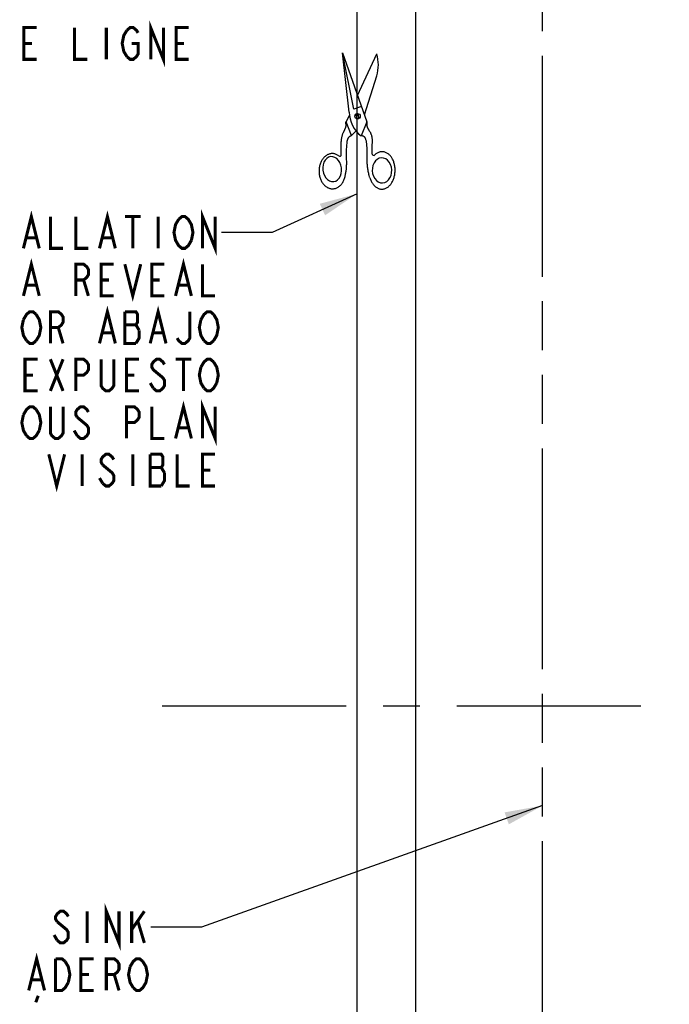
# Model space of a CAD drawing. Extents: x 0 to 44, y 0 to 34.
# Drawn here: x 32.9 to 36.1, y 17.2 to 22.1 of the extents above; entities that cross this region are included whole.
import ezdxf

# ---------------------------------------------------------------- set-up
doc = ezdxf.new("R2010")
doc.units = 0
doc.header["$LTSCALE"] = 2.42
doc.linetypes.add('CENTER', pattern=[0.6, 0.375, -0.075, 0.075, -0.075])
doc.linetypes.add('PHANTOM', pattern=[0.8, 0.45, -0.05, 0.1, -0.05, 0.1, -0.05])
doc.layers.get('0').update_dxf_attribs({"linetype": 'CONTINUOUS'})
for name, color, linetype in [('___NOTE', 7, 'CONTINUOUS'), ('___SYMBOL', 7, 'CONTINUOUS'), ('_CURVE', 7, 'CONTINUOUS')]:
    doc.layers.add(name, color=color, linetype=linetype)
doc.dimstyles.get("Standard").update_dxf_attribs({"dimtxt": 2.5, "dimasz": 2.5, "dimexe": 1.25, "dimexo": 0.625, "dimtad": 1, "dimcen": 2.5, "dimazin": 3, "dimtfac": 1, "dimtmove": 0, "dimatfit": 3})

# ---------------------------------------------------------------- blocks, each defined once
blk = doc.blocks.new('_FILLED')
at = {"color": 0, "linetype": 'BYBLOCK'}
blk.add_solid([(0, 0), (-1, 0.167), (-1, -0.167)], dxfattribs=at)
blk = doc.blocks.new('*D0')
at = {"color": 2, "linetype": 'CONTINUOUS'}
for p, q in [((24.6469, 29.0593), (24.6469, 22.0767)), ((24.6469, 8.3101), (24.6469, 21.7642))]:
    blk.add_line(p, q, dxfattribs=at)
at = {"color": 2, "linetype": 'CONTINUOUS', "xscale": 0.1875, "yscale": 0.1875, "zscale": 0.1875}
for p, rotation in [((24.6469, 29.0593), 90), ((24.6469, 8.3101), 270)]:
    blk.add_blockref('_FILLED', p, dxfattribs=dict(at, rotation=rotation))
blk = doc.blocks.new('SCISSORS_BL1', base_point=(34.6011, 21.5682))
at = {"layer": '___SYMBOL', "color": 7, "linetype": 'CONTINUOUS'}
for p, q in [((34.5858, 21.6271), (34.5297, 21.904)), ((34.5616, 21.6124), (34.5297, 21.904)), ((34.5297, 21.904), (34.6497, 21.5636)), ((34.6039, 21.6937), (34.6977, 21.8991)), ((34.6374, 21.5985), (34.6977, 21.7914)), ((34.6227, 21.6402), (34.5858, 21.6271)), ((34.5994, 21.5793), (34.5986, 21.6047)), ((34.6068, 21.6051), (34.6076, 21.5795)), ((34.5468, 21.5646), (34.5631, 21.5953)), ((34.5737, 21.4967), (34.5468, 21.5646)), ((34.6497, 21.5636), (34.6211, 21.4945)), ((34.5737, 21.4967), (34.5958, 21.5196))]:
    blk.add_line(p, q, dxfattribs=at)
for points in [[(34.5229, 21.4021), (34.523, 21.4096), (34.5229, 21.4171), (34.5228, 21.4226), (34.5228, 21.428), (34.5227, 21.4334), (34.5227, 21.4389), (34.5227, 21.4443), (34.5227, 21.4498), (34.5228, 21.4552), (34.523, 21.4606), (34.5233, 21.466), (34.5237, 21.4713), (34.5239, 21.4744), (34.5243, 21.4774), (34.5246, 21.4804), (34.5251, 21.4834), (34.5256, 21.4864), (34.5261, 21.4894), (34.5268, 21.4924), (34.5275, 21.4954), (34.5284, 21.4984), (34.5293, 21.5014), (34.5303, 21.5044), (34.5315, 21.5074), (34.5328, 21.5104), (34.5335, 21.512), (34.5343, 21.5136), (34.535, 21.5152), (34.5358, 21.5168), (34.5367, 21.5183), (34.5375, 21.5199), (34.5383, 21.5215), (34.5391, 21.5231), (34.5399, 21.5247), (34.5407, 21.5263), (34.5415, 21.5279), (34.5423, 21.5294), (34.543, 21.531), (34.5437, 21.5326), (34.5443, 21.5342), (34.5449, 21.5358), (34.5454, 21.5373), (34.5459, 21.5389), (34.5463, 21.5405), (34.5466, 21.542), (34.5469, 21.5436), (34.5471, 21.5451), (34.5472, 21.5467), (34.5471, 21.5482), (34.547, 21.5498), (34.5468, 21.5513), (34.5465, 21.5528), (34.546, 21.5544), (34.5458, 21.5551), (34.5455, 21.5559), (34.5453, 21.5566), (34.5451, 21.5574), (34.5449, 21.5582), (34.5448, 21.5589), (34.5448, 21.5597), (34.5449, 21.5605), (34.545, 21.5613), (34.5452, 21.562), (34.5455, 21.5628), (34.5459, 21.5634), (34.5463, 21.5641), (34.5468, 21.5646)], [(34.6757, 21.4053), (34.6754, 21.4091), (34.6752, 21.413), (34.675, 21.4173), (34.6749, 21.4217), (34.6749, 21.426), (34.675, 21.4304), (34.6751, 21.4347), (34.6753, 21.4391), (34.6755, 21.4435), (34.6757, 21.4479), (34.6759, 21.4507), (34.6761, 21.4535), (34.6762, 21.4563), (34.6763, 21.4592), (34.6765, 21.462), (34.6765, 21.4648), (34.6766, 21.4676), (34.6766, 21.4704), (34.6766, 21.4732), (34.6765, 21.476), (34.6764, 21.4788), (34.6761, 21.4815), (34.6759, 21.4843), (34.6755, 21.487), (34.675, 21.4897), (34.6745, 21.4923), (34.6739, 21.495), (34.6731, 21.4976), (34.6722, 21.5001), (34.6713, 21.5025), (34.6703, 21.5048), (34.6692, 21.5072), (34.6681, 21.5094), (34.6668, 21.5117), (34.6655, 21.514), (34.6642, 21.5162), (34.6628, 21.5184), (34.6614, 21.5206), (34.66, 21.5228), (34.659, 21.5244), (34.658, 21.526), (34.657, 21.5276), (34.656, 21.5292), (34.6551, 21.5309), (34.6543, 21.5325), (34.6535, 21.5342), (34.6528, 21.5359), (34.6523, 21.5376), (34.6518, 21.5393), (34.6514, 21.5409), (34.6512, 21.5427), (34.6509, 21.5444), (34.6508, 21.5461), (34.6507, 21.5479), (34.6506, 21.5496), (34.6505, 21.5514), (34.6504, 21.5534), (34.6504, 21.5555), (34.6503, 21.5575), (34.6502, 21.5596), (34.65, 21.5616), (34.6497, 21.5636)], [(34.5444, 21.3079), (34.5454, 21.3122), (34.5463, 21.3165), (34.547, 21.3207), (34.5477, 21.3251), (34.5482, 21.3294), (34.5487, 21.3337), (34.5491, 21.3381), (34.5493, 21.3425), (34.5496, 21.3468), (34.5497, 21.3512), (34.5498, 21.3556), (34.5498, 21.36), (34.5498, 21.3644), (34.5498, 21.3705), (34.5496, 21.3765), (34.5495, 21.3826), (34.5493, 21.3886), (34.5491, 21.3946), (34.549, 21.4007), (34.549, 21.4067), (34.549, 21.4127), (34.5491, 21.4186), (34.5493, 21.4251), (34.5497, 21.4317), (34.5501, 21.4382), (34.5506, 21.4447), (34.5512, 21.4514), (34.5517, 21.4581), (34.5519, 21.4601), (34.552, 21.4621), (34.5522, 21.4642), (34.5524, 21.4662), (34.5527, 21.4682), (34.553, 21.4702), (34.5533, 21.4722), (34.5537, 21.4741), (34.5542, 21.476), (34.5548, 21.4779), (34.5555, 21.4797), (34.5563, 21.4815), (34.5572, 21.4833), (34.5582, 21.485), (34.5592, 21.4865), (34.5603, 21.4879), (34.5615, 21.4892), (34.5628, 21.4905), (34.5642, 21.4917), (34.5657, 21.4928), (34.5672, 21.4938), (34.5688, 21.4947), (34.5704, 21.4955), (34.572, 21.4962), (34.5737, 21.4967)], [(34.6641, 21.2886), (34.6624, 21.2937), (34.6609, 21.2989), (34.6595, 21.3041), (34.6582, 21.3093), (34.6571, 21.3146), (34.6561, 21.3199), (34.6552, 21.3252), (34.6543, 21.3306), (34.6536, 21.336), (34.653, 21.3413), (34.6525, 21.3467), (34.652, 21.3522), (34.6516, 21.3576), (34.6513, 21.363), (34.6511, 21.3685), (34.6509, 21.3739), (34.6507, 21.3793), (34.6506, 21.3848), (34.6505, 21.3902), (34.6505, 21.3956), (34.6505, 21.4036), (34.6505, 21.4115), (34.6505, 21.4194), (34.6504, 21.4274), (34.6502, 21.4353), (34.6501, 21.439), (34.6499, 21.4427), (34.6497, 21.4463), (34.6494, 21.45), (34.6491, 21.4537), (34.6486, 21.4573), (34.6481, 21.4609), (34.6475, 21.4645), (34.6468, 21.4681), (34.6459, 21.4717), (34.645, 21.4752), (34.6438, 21.4787), (34.6433, 21.4802), (34.6427, 21.4817), (34.6421, 21.4832), (34.6414, 21.4846), (34.6405, 21.4859), (34.6396, 21.4872), (34.6386, 21.4884), (34.6374, 21.4895), (34.6362, 21.4905), (34.6348, 21.4914), (34.6334, 21.4922), (34.632, 21.4929), (34.6304, 21.4935), (34.6289, 21.494), (34.6273, 21.4944), (34.6257, 21.4946), (34.6242, 21.4947), (34.6226, 21.4947), (34.6211, 21.4945)], [(34.6641, 21.2886), (34.6654, 21.2843), (34.6669, 21.2801), (34.6686, 21.2761), (34.6703, 21.2721), (34.6723, 21.2683), (34.6743, 21.2646), (34.6765, 21.2611), (34.6788, 21.2578), (34.6812, 21.2546), (34.6838, 21.2517), (34.6864, 21.2489), (34.6892, 21.2463), (34.692, 21.2439), (34.6949, 21.2417), (34.6979, 21.2398), (34.701, 21.238), (34.7041, 21.2365), (34.7072, 21.2352), (34.7105, 21.2342), (34.7137, 21.2334), (34.717, 21.2328), (34.7203, 21.2325), (34.7236, 21.2324), (34.7269, 21.2326), (34.7302, 21.2329), (34.7335, 21.2336), (34.7367, 21.2345), (34.74, 21.2356), (34.7431, 21.2369), (34.7463, 21.2385), (34.7493, 21.2403), (34.7524, 21.2423), (34.7553, 21.2445), (34.7581, 21.247), (34.7609, 21.2496), (34.7636, 21.2525), (34.7661, 21.2555), (34.7686, 21.2587), (34.7709, 21.2621), (34.7731, 21.2656), (34.7752, 21.2693), (34.7771, 21.2732), (34.7789, 21.2772), (34.7806, 21.2813), (34.7821, 21.2855), (34.7835, 21.2898), (34.7847, 21.2942), (34.7857, 21.2987), (34.7866, 21.3033), (34.7873, 21.3079), (34.7879, 21.3125), (34.7883, 21.3172), (34.7885, 21.3219), (34.7886, 21.3267), (34.7884, 21.3314), (34.7882, 21.3361), (34.7877, 21.3407), (34.7871, 21.3453), (34.7863, 21.3499), (34.7853, 21.3544), (34.7842, 21.3588), (34.783, 21.3632), (34.7815, 21.3674), (34.78, 21.3715), (34.7782, 21.3755), (34.7764, 21.3794), (34.7744, 21.3831), (34.7722, 21.3867), (34.77, 21.3901), (34.7676, 21.3933), (34.7651, 21.3964), (34.7625, 21.3993), (34.7598, 21.4019), (34.757, 21.4044), (34.7541, 21.4067), (34.7512, 21.4087), (34.7481, 21.4105), (34.745, 21.4121), (34.7419, 21.4135), (34.7387, 21.4146), (34.7354, 21.4155), (34.7322, 21.4162), (34.7289, 21.4166), (34.7256, 21.4168), (34.7223, 21.4168), (34.719, 21.4165), (34.7157, 21.4159), (34.7124, 21.4152), (34.7092, 21.4142), (34.706, 21.4129), (34.7028, 21.4114), (34.6997, 21.4097), (34.6967, 21.4078), (34.6937, 21.4057), (34.6909, 21.4033), (34.6881, 21.4007)], [(34.5113, 21.3964), (34.5081, 21.3986), (34.5049, 21.4005), (34.5016, 21.4023), (34.4982, 21.4038), (34.4948, 21.405), (34.4913, 21.4061), (34.4878, 21.4068), (34.4843, 21.4073), (34.4807, 21.4076), (34.4772, 21.4076), (34.4736, 21.4074), (34.4701, 21.4069), (34.4666, 21.4061), (34.4631, 21.4051), (34.4597, 21.4039), (34.4564, 21.4024), (34.4531, 21.4007), (34.4498, 21.3987), (34.4467, 21.3965), (34.4437, 21.3941), (34.4408, 21.3915), (34.4379, 21.3887), (34.4352, 21.3857), (34.4327, 21.3825), (34.4302, 21.3791), (34.4279, 21.3755), (34.4258, 21.3718), (34.4238, 21.3679), (34.422, 21.3639), (34.4203, 21.3598), (34.4189, 21.3555), (34.4175, 21.3512), (34.4164, 21.3467), (34.4155, 21.3422), (34.4147, 21.3376), (34.4142, 21.333), (34.4138, 21.3283), (34.4136, 21.3237), (34.4136, 21.319), (34.4138, 21.3143), (34.4142, 21.3096), (34.4148, 21.305), (34.4155, 21.3004), (34.4165, 21.2959), (34.4176, 21.2914), (34.4189, 21.287), (34.4204, 21.2828), (34.4221, 21.2786), (34.4239, 21.2746), (34.4259, 21.2707), (34.4281, 21.2669), (34.4304, 21.2633), (34.4328, 21.2599), (34.4354, 21.2566), (34.4381, 21.2536), (34.4409, 21.2507), (34.4438, 21.248), (34.4469, 21.2456), (34.45, 21.2434), (34.4532, 21.2413), (34.4565, 21.2396), (34.4599, 21.238), (34.4633, 21.2367), (34.4668, 21.2357), (34.4703, 21.2349), (34.4738, 21.2343), (34.4774, 21.234), (34.4809, 21.234), (34.4845, 21.2342), (34.488, 21.2347), (34.4915, 21.2354), (34.495, 21.2363), (34.4984, 21.2375), (34.5018, 21.239), (34.5051, 21.2407), (34.5083, 21.2426), (34.5114, 21.2447), (34.5145, 21.2471), (34.5174, 21.2497), (34.5203, 21.2525), (34.523, 21.2555), (34.5256, 21.2587), (34.528, 21.2621), (34.5303, 21.2656), (34.5325, 21.2693), (34.5345, 21.2731), (34.5364, 21.2771), (34.538, 21.2813), (34.5396, 21.2855), (34.5409, 21.2898), (34.542, 21.2942), (34.543, 21.2988), (34.5438, 21.3033), (34.5444, 21.3079)], [(34.4857, 21.2696), (34.4957, 21.2724), (34.505, 21.2782), (34.5128, 21.2865), (34.5189, 21.2973), (34.523, 21.3095), (34.5248, 21.323), (34.5242, 21.3367), (34.5214, 21.3501), (34.5164, 21.3629), (34.5095, 21.3737), (34.5009, 21.3827), (34.4914, 21.3888), (34.4809, 21.3922), (34.4706, 21.3925), (34.4606, 21.3897), (34.4513, 21.3839), (34.4435, 21.3756), (34.4374, 21.3648), (34.4334, 21.3526), (34.4316, 21.3391), (34.4321, 21.3254), (34.4349, 21.3119), (34.44, 21.2992), (34.4468, 21.2884), (34.4554, 21.2794), (34.465, 21.2732), (34.4754, 21.2699), (34.4857, 21.2696)], [(34.727, 21.2627), (34.7374, 21.2648), (34.7475, 21.2699), (34.7561, 21.2777), (34.7633, 21.2879), (34.7684, 21.2998), (34.7713, 21.3133), (34.7718, 21.327), (34.77, 21.3406), (34.7658, 21.3536), (34.7595, 21.365), (34.7514, 21.3745), (34.742, 21.3814), (34.7315, 21.3855), (34.7209, 21.3865), (34.7104, 21.3845), (34.7004, 21.3793), (34.6917, 21.3716), (34.6845, 21.3613), (34.6794, 21.3494), (34.6765, 21.336), (34.676, 21.3223), (34.6779, 21.3087), (34.6821, 21.2956), (34.6883, 21.2843), (34.6965, 21.2747), (34.7058, 21.2679), (34.7163, 21.2637), (34.727, 21.2627)]]:
    blk.add_lwpolyline(points, dxfattribs=at)
blk.add_circle((34.6032, 21.5921), 0.0134, dxfattribs=at)
for centre, radius, start, end in [((34.5254, 21.8452), 0.1805, 342.6406, 17.3594), ((34.7179, 21.6173), 0.1564, 181.806, 231.7527), ((34.5156, 21.4022), 0.0073, 233.3109, 359.4467), ((34.683, 21.406), 0.0073, 185.3134, 314.0675)]:
    blk.add_arc(centre, radius, start, end, dxfattribs=at)

msp = doc.modelspace()

# ---------------------------------------------------------------- linework, layer by layer
at = {"layer": '___NOTE', "color": 2, "linetype": 'CONTINUOUS'}
for p, q in [((34.6009, 21.2096), (34.1826, 21.0186)), ((34.1826, 21.0186), (33.9326, 21.0186)), ((35.5154, 18.1927), (33.8335, 17.5938)), ((33.8335, 17.5938), (33.5835, 17.5938))]:
    msp.add_line(p, q, dxfattribs=at)
at = {"layer": '___NOTE', "color": 2, "linetype": 'CONTINUOUS', "const_width": 0.015}
for points in [[(33.5836, 21.8725), (33.5836, 22.0288), (33.6461, 21.8725), (33.6461, 22.0288)], [(33.0211, 21.8725), (32.9586, 21.8725), (32.9586, 22.0288), (33.0211, 22.0288)], [(33.2086, 22.0288), (33.2086, 21.8725), (33.2711, 21.8725)], [(33.3648, 22.0288), (33.3648, 21.8725)], [(33.4664, 21.8856), (33.4508, 21.9116), (33.443, 21.9507), (33.4508, 21.9897), (33.4664, 22.0158)], [(33.4664, 22.0158), (33.482, 22.0288), (33.4977, 22.0288), (33.5133, 22.0158), (33.5211, 22.0028)], [(33.7711, 21.8725), (33.7086, 21.8725), (33.7086, 22.0288), (33.7711, 22.0288)], [(32.9586, 21.9507), (32.9977, 21.9507)], [(33.4898, 21.9507), (33.5211, 21.9507), (33.5211, 21.8986), (33.5133, 21.8856), (33.4977, 21.8725), (33.482, 21.8725), (33.4664, 21.8856)], [(33.7086, 21.9507), (33.7477, 21.9507)], [(32.9561, 20.9405), (32.9951, 21.0968), (33.0342, 20.9405)], [(33.3311, 20.9405), (33.3701, 21.0968), (33.4092, 20.9405)], [(33.8389, 20.9405), (33.8389, 21.0968), (33.9014, 20.9405), (33.9014, 21.0968)], [(33.0889, 21.0968), (33.0889, 20.9405), (33.1514, 20.9405)], [(33.2139, 21.0968), (33.2139, 20.9405), (33.2764, 20.9405)], [(33.4561, 21.0968), (33.5342, 21.0968)], [(33.4951, 21.0968), (33.4951, 20.9405)], [(33.6201, 21.0968), (33.6201, 20.9405)], [(33.7842, 20.9796), (33.7686, 20.9535), (33.7529, 20.9405), (33.7373, 20.9405), (33.7217, 20.9535), (33.7139, 20.9666), (33.7061, 20.9796), (33.6982, 21.0186), (33.7061, 21.0577), (33.7217, 21.0837)], [(33.7217, 21.0837), (33.7373, 21.0968), (33.7529, 21.0968), (33.7686, 21.0837), (33.7764, 21.0707), (33.7842, 21.0577), (33.792, 21.0186), (33.7842, 20.9796)], [(32.9717, 20.9926), (33.0186, 20.9926)], [(33.3467, 20.9926), (33.3936, 20.9926)], [(32.9561, 20.7061), (32.9951, 20.8624), (33.0342, 20.7061)], [(33.7061, 20.7061), (33.7451, 20.8624), (33.7842, 20.7061)], [(33.2139, 20.7061), (33.2139, 20.8624), (33.2529, 20.8624), (33.2686, 20.8494), (33.2764, 20.8363), (33.2764, 20.8103), (33.2686, 20.7973), (33.2529, 20.7843), (33.2139, 20.7843)], [(33.4014, 20.7061), (33.3389, 20.7061), (33.3389, 20.8624), (33.4014, 20.8624)], [(33.4561, 20.8624), (33.4951, 20.7061), (33.5342, 20.8624)], [(33.6514, 20.7061), (33.5889, 20.7061), (33.5889, 20.8624), (33.6514, 20.8624)], [(33.8389, 20.8624), (33.8389, 20.7061), (33.9014, 20.7061)], [(33.2529, 20.7843), (33.2764, 20.7061)], [(33.3389, 20.7843), (33.3779, 20.7843)], [(33.5889, 20.7843), (33.6279, 20.7843)], [(32.9717, 20.7582), (33.0186, 20.7582)], [(33.7217, 20.7582), (33.7686, 20.7582)], [(32.9561, 20.5889), (32.9717, 20.615), (32.9873, 20.628), (33.0029, 20.628), (33.0186, 20.615)], [(33.0889, 20.4718), (33.0889, 20.628), (33.1279, 20.628), (33.1436, 20.615), (33.1514, 20.602), (33.1514, 20.5759), (33.1436, 20.5629), (33.1279, 20.5499), (33.0889, 20.5499)], [(33.3311, 20.4718), (33.3701, 20.628), (33.4092, 20.4718)], [(33.5264, 20.5369), (33.5107, 20.5629), (33.5186, 20.5759), (33.5186, 20.615), (33.5107, 20.628), (33.4561, 20.628)], [(33.4561, 20.628), (33.4561, 20.4718), (33.5107, 20.4718)], [(33.5811, 20.4718), (33.6201, 20.628), (33.6592, 20.4718)], [(33.7764, 20.628), (33.7764, 20.4978), (33.7686, 20.4848), (33.7529, 20.4718), (33.7373, 20.4718), (33.7217, 20.4848), (33.7139, 20.4978)], [(33.8311, 20.5889), (33.8467, 20.615), (33.8623, 20.628), (33.8779, 20.628), (33.8936, 20.615)], [(32.9717, 20.4848), (32.9561, 20.5108), (32.9482, 20.5499), (32.9561, 20.5889)], [(33.0186, 20.615), (33.0342, 20.5889), (33.042, 20.5499), (33.0342, 20.5108), (33.0186, 20.4848)], [(33.8467, 20.4848), (33.8311, 20.5108), (33.8232, 20.5499), (33.8311, 20.5889)], [(33.8936, 20.615), (33.9092, 20.5889), (33.917, 20.5499), (33.9092, 20.5108), (33.8936, 20.4848)], [(33.1279, 20.5499), (33.1514, 20.4718)], [(33.4561, 20.5629), (33.5107, 20.5629)], [(33.5107, 20.4718), (33.5264, 20.4978), (33.5264, 20.5369)], [(33.0186, 20.4848), (33.0029, 20.4718), (32.9873, 20.4718), (32.9717, 20.4848)], [(33.3467, 20.5238), (33.3936, 20.5238)], [(33.5967, 20.5238), (33.6436, 20.5238)], [(33.8936, 20.4848), (33.8779, 20.4718), (33.8623, 20.4718), (33.8467, 20.4848)], [(33.0264, 20.2374), (32.9639, 20.2374), (32.9639, 20.3936), (33.0264, 20.3936)], [(33.0889, 20.2374), (33.1514, 20.3936)], [(33.0889, 20.3936), (33.1514, 20.2374)], [(33.2139, 20.2374), (33.2139, 20.3936), (33.2529, 20.3936), (33.2686, 20.3806), (33.2764, 20.3676), (33.2764, 20.3416), (33.2686, 20.3285), (33.2529, 20.3155), (33.2139, 20.3155)], [(33.4014, 20.3936), (33.4014, 20.2634), (33.3936, 20.2504), (33.3779, 20.2374), (33.3623, 20.2374), (33.3467, 20.2504), (33.3389, 20.2634), (33.3389, 20.3936)], [(33.5264, 20.2374), (33.4639, 20.2374), (33.4639, 20.3936), (33.5264, 20.3936)], [(33.6514, 20.3676), (33.6436, 20.3806), (33.6279, 20.3936), (33.6123, 20.3936), (33.5967, 20.3806), (33.5889, 20.3676), (33.5889, 20.3546), (33.5967, 20.3416), (33.6123, 20.3285)], [(33.7061, 20.3936), (33.7842, 20.3936)], [(33.7451, 20.3936), (33.7451, 20.2374)], [(33.8311, 20.3546), (33.8467, 20.3806), (33.8623, 20.3936), (33.8779, 20.3936), (33.8936, 20.3806)], [(33.8467, 20.2504), (33.8311, 20.2764), (33.8232, 20.3155), (33.8311, 20.3546)], [(33.8936, 20.3806), (33.9092, 20.3546), (33.917, 20.3155), (33.9092, 20.2764)], [(32.9639, 20.3155), (33.0029, 20.3155)], [(33.4639, 20.3155), (33.5029, 20.3155)], [(33.6123, 20.3285), (33.6436, 20.3025), (33.6514, 20.2895), (33.6514, 20.2634), (33.6436, 20.2504), (33.6279, 20.2374), (33.6123, 20.2374), (33.5967, 20.2504)], [(33.5967, 20.2504), (33.5811, 20.2764)], [(33.9092, 20.2764), (33.8936, 20.2504), (33.8779, 20.2374), (33.8623, 20.2374), (33.8467, 20.2504)], [(33.8389, 20.003), (33.8389, 20.1593), (33.9014, 20.003), (33.9014, 20.1593)], [(32.9561, 20.1202), (32.9717, 20.1462), (32.9873, 20.1593), (33.0029, 20.1593), (33.0186, 20.1462)], [(33.0186, 20.1462), (33.0342, 20.1202), (33.042, 20.0811), (33.0342, 20.0421)], [(33.1514, 20.1593), (33.1514, 20.0291), (33.1436, 20.016), (33.1279, 20.003), (33.1123, 20.003), (33.0967, 20.016), (33.0889, 20.0291), (33.0889, 20.1593)], [(33.2764, 20.1332), (33.2686, 20.1462), (33.2529, 20.1593), (33.2373, 20.1593), (33.2217, 20.1462), (33.2139, 20.1332), (33.2139, 20.1202), (33.2217, 20.1072)], [(33.4639, 20.003), (33.4639, 20.1593), (33.5029, 20.1593), (33.5186, 20.1462), (33.5264, 20.1332), (33.5264, 20.1072), (33.5186, 20.0942), (33.5029, 20.0811), (33.4639, 20.0811)], [(33.5889, 20.1593), (33.5889, 20.003), (33.6514, 20.003)], [(33.7061, 20.003), (33.7451, 20.1593), (33.7842, 20.003)], [(32.9717, 20.016), (32.9561, 20.0421), (32.9482, 20.0811), (32.9561, 20.1202)], [(33.2217, 20.1072), (33.2686, 20.0681), (33.2764, 20.0551), (33.2764, 20.0291), (33.2686, 20.016), (33.2529, 20.003), (33.2373, 20.003), (33.2217, 20.016)], [(33.7217, 20.0551), (33.7686, 20.0551)], [(33.0342, 20.0421), (33.0186, 20.016), (33.0029, 20.003), (32.9873, 20.003), (32.9717, 20.016)], [(33.2217, 20.016), (33.2061, 20.0421)], [(33.0811, 19.9249), (33.1201, 19.7686), (33.1592, 19.9249)], [(33.2451, 19.9249), (33.2451, 19.7686)], [(33.4014, 19.8988), (33.3936, 19.9119), (33.3779, 19.9249), (33.3623, 19.9249), (33.3467, 19.9119), (33.3389, 19.8988), (33.3389, 19.8858), (33.3467, 19.8728)], [(33.4951, 19.9249), (33.4951, 19.7686)], [(33.6514, 19.8337), (33.6357, 19.8598), (33.6436, 19.8728), (33.6436, 19.9119), (33.6357, 19.9249), (33.5811, 19.9249)], [(33.5811, 19.9249), (33.5811, 19.7686), (33.6357, 19.7686)], [(33.7139, 19.9249), (33.7139, 19.7686), (33.7764, 19.7686)], [(33.9014, 19.7686), (33.8389, 19.7686), (33.8389, 19.9249), (33.9014, 19.9249)], [(33.3467, 19.8728), (33.3936, 19.8337), (33.4014, 19.8207), (33.4014, 19.7947), (33.3936, 19.7817), (33.3779, 19.7686), (33.3623, 19.7686), (33.3467, 19.7817)], [(33.5811, 19.8598), (33.6357, 19.8598)], [(33.3467, 19.7817), (33.3311, 19.8077)], [(33.6357, 19.7686), (33.6514, 19.7947), (33.6514, 19.8337)], [(33.8389, 19.8468), (33.8779, 19.8468)], [(33.1773, 17.6459), (33.1695, 17.6589), (33.1539, 17.672), (33.1382, 17.672), (33.1226, 17.6589), (33.1148, 17.6459), (33.1148, 17.6329), (33.1226, 17.6199)], [(33.271, 17.672), (33.271, 17.5157)], [(33.3648, 17.5157), (33.3648, 17.672), (33.4273, 17.5157), (33.4273, 17.672)], [(33.4898, 17.5808), (33.5523, 17.672)], [(33.4898, 17.672), (33.4898, 17.5157)], [(33.1226, 17.6199), (33.1695, 17.5808), (33.1773, 17.5678), (33.1773, 17.5418), (33.1695, 17.5287), (33.1539, 17.5157), (33.1382, 17.5157), (33.1226, 17.5287)], [(33.521, 17.6199), (33.5523, 17.5157)], [(33.1226, 17.5287), (33.107, 17.5548)], [(32.982, 17.2813), (33.021, 17.4376), (33.0601, 17.2813)], [(33.1148, 17.4376), (33.146, 17.4376), (33.1617, 17.4246)], [(33.1773, 17.3204), (33.1617, 17.2944), (33.146, 17.2813), (33.1148, 17.2813), (33.1148, 17.4376)], [(33.1617, 17.4246), (33.1773, 17.3985), (33.1851, 17.3595), (33.1773, 17.3204)], [(33.3023, 17.2813), (33.2398, 17.2813), (33.2398, 17.4376), (33.3023, 17.4376)], [(33.3648, 17.2813), (33.3648, 17.4376), (33.4039, 17.4376), (33.4195, 17.4246), (33.4273, 17.4115), (33.4273, 17.3855), (33.4195, 17.3725), (33.4039, 17.3595), (33.3648, 17.3595)], [(33.482, 17.3985), (33.4976, 17.4246), (33.5132, 17.4376), (33.5289, 17.4376), (33.5445, 17.4246)], [(33.5445, 17.4246), (33.5601, 17.3985), (33.5679, 17.3595), (33.5601, 17.3204), (33.5523, 17.3074)], [(33.4976, 17.2944), (33.482, 17.3204), (33.4742, 17.3595), (33.482, 17.3985)], [(32.9976, 17.3334), (33.0445, 17.3334)], [(33.2398, 17.3595), (33.2789, 17.3595)], [(33.4039, 17.3595), (33.4273, 17.2813)], [(33.5523, 17.3074), (33.5445, 17.2944), (33.5289, 17.2813), (33.5132, 17.2813), (33.4976, 17.2944)], [(33.0289, 17.2553), (33.0171, 17.2227)]]:
    msp.add_lwpolyline(points, dxfattribs=at)
at = {"layer": '___NOTE', "color": 2, "linetype": 'CONTINUOUS'}
for points in [[(34.4433, 21.1033), (34.6009, 21.2096), (34.4173, 21.1602)], [(35.3492, 18.1004), (35.5154, 18.1927), (35.3283, 18.1593)]]:
    msp.add_solid(points, dxfattribs=at)
at = {"layer": '_CURVE', "color": 7, "linetype": 'CONTINUOUS'}
for p, q in [((34.8904, 9.1847), (34.8904, 28.1847)), ((34.6009, 10.3443), (34.6009, 24.4998))]:
    msp.add_line(p, q, dxfattribs=at)
at = {"layer": '_CURVE', "color": 8, "linetype": 'PHANTOM'}
msp.add_line((35.5154, 9.1847), (35.5154, 28.1847), dxfattribs=at)
at = {"layer": '_CURVE', "color": 8, "linetype": 'CENTER'}
msp.add_line((33.6404, 18.6847), (36.1404, 18.6847), dxfattribs=at)

# ---------------------------------------------------------------- block references
at = {"layer": '___SYMBOL', "color": 2, "linetype": 'CONTINUOUS'}
msp.add_blockref('SCISSORS_BL1', (34.6011, 21.5682), dxfattribs=at)

# ---------------------------------------------------------------- dimensions: what is measured, and where the dimension line sits
at = {"color": 2, "linetype": 'CONTINUOUS'}
dim = msp.add_linear_dim(base=(24.6469, 8.3101), p1=(34.0158, 29.0593), p2=(34.0158, 8.3101), angle=270, dimstyle='Standard', dxfattribs=at)
dim.commit()
dim.dimension.update_dxf_attribs({"geometry": '*D0', "text_midpoint": (24.2094, 21.8424), "dimtype": 128})

doc.saveas('drawing.dxf')
